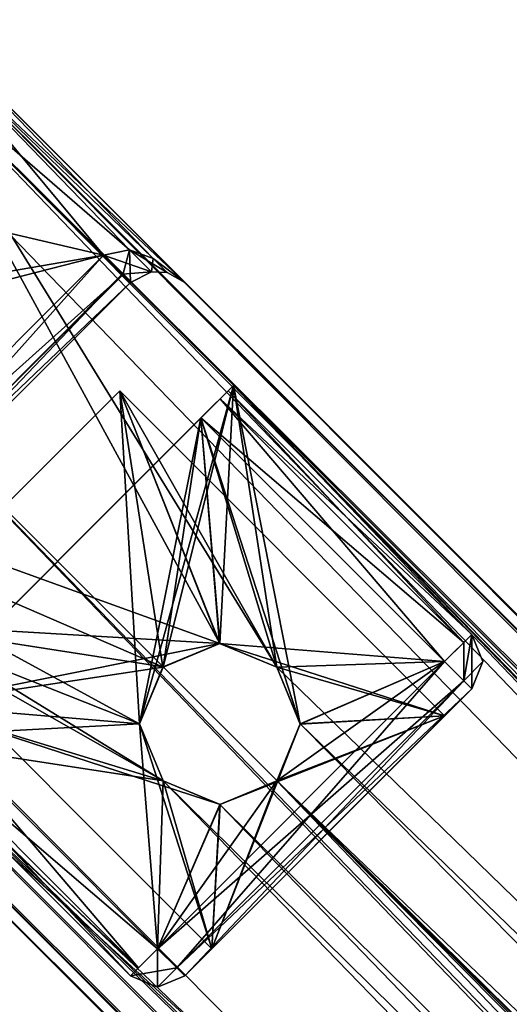
# Model space of a CAD drawing. Units: millimetres. Extents: x -1000 to 1007, y -48 to 231.
# Drawn here: x 20 to 33, y 204 to 229 of the extents above; entities that cross this region are included whole.
import ezdxf

# ---------------------------------------------------------------- set-up
doc = ezdxf.new("R2010")
doc.units = ezdxf.units.MM
doc.header["$LTSCALE"] = 26.699852
for name, color, linetype in [('301', 7, 'CONTINUOUS'), ('302', 7, 'CONTINUOUS'), ('303', 7, 'CONTINUOUS'), ('304', 7, 'CONTINUOUS'), ('305', 7, 'CONTINUOUS'), ('306', 7, 'CONTINUOUS'), ('307', 7, 'CONTINUOUS'), ('308', 7, 'CONTINUOUS'), ('309', 7, 'CONTINUOUS'), ('310', 7, 'CONTINUOUS'), ('311', 7, 'CONTINUOUS'), ('312', 7, 'CONTINUOUS'), ('315', 7, 'CONTINUOUS'), ('316', 7, 'CONTINUOUS'), ('317', 7, 'CONTINUOUS'), ('322', 7, 'CONTINUOUS'), ('325', 7, 'CONTINUOUS'), ('326', 7, 'CONTINUOUS'), ('327', 7, 'CONTINUOUS'), ('328', 7, 'CONTINUOUS'), ('329', 7, 'CONTINUOUS'), ('341', 7, 'CONTINUOUS'), ('342', 7, 'CONTINUOUS'), ('343', 7, 'CONTINUOUS'), ('344', 7, 'CONTINUOUS'), ('348', 7, 'CONTINUOUS'), ('349', 7, 'CONTINUOUS'), ('350', 7, 'CONTINUOUS'), ('351', 7, 'CONTINUOUS'), ('352', 7, 'CONTINUOUS'), ('353', 7, 'CONTINUOUS'), ('354', 7, 'CONTINUOUS'), ('355', 7, 'CONTINUOUS'), ('356', 7, 'CONTINUOUS'), ('357', 7, 'CONTINUOUS'), ('358', 7, 'CONTINUOUS'), ('359', 7, 'CONTINUOUS'), ('360', 7, 'CONTINUOUS'), ('361', 7, 'CONTINUOUS'), ('362', 7, 'CONTINUOUS'), ('363', 7, 'CONTINUOUS'), ('364', 7, 'CONTINUOUS'), ('365', 7, 'CONTINUOUS'), ('366', 7, 'CONTINUOUS'), ('367', 7, 'CONTINUOUS'), ('368', 7, 'CONTINUOUS'), ('369', 7, 'CONTINUOUS'), ('370', 7, 'CONTINUOUS'), ('371', 7, 'CONTINUOUS'), ('372', 7, 'CONTINUOUS'), ('373', 7, 'CONTINUOUS')]:
    doc.layers.add(name, color=color, linetype=linetype)

msp = doc.modelspace()

# ---------------------------------------------------------------- linework, layer by layer
at = {"layer": '301', "linetype": 'Continuous'}
for points in [[(238.067, 7.585, 1488), (238.067, 7.585, 1501), (25.935, 219.717, 1501), (238.067, 7.585, 1488)], [(25.935, 219.717, 1488), (238.067, 7.585, 1488), (25.935, 219.717, 1501), (25.935, 219.717, 1488)]]:
    msp.add_3dface(points, dxfattribs=at)
at = {"layer": '302', "linetype": 'Continuous'}
for points in [[(25.935, 219.717, 1501), (238.067, 7.585, 1501), (16.743, 210.524, 1501), (25.935, 219.717, 1501)], [(238.067, 7.585, 1501), (228.875, -1.608, 1501), (16.743, 210.524, 1501), (238.067, 7.585, 1501)]]:
    msp.add_3dface(points, dxfattribs=at)
at = {"layer": '303', "linetype": 'Continuous'}
for points in [[(228.875, -1.608, 1501), (228.875, -1.608, 1488), (16.743, 210.524, 1488), (228.875, -1.608, 1501)], [(16.743, 210.524, 1501), (228.875, -1.608, 1501), (16.743, 210.524, 1488), (16.743, 210.524, 1501)]]:
    msp.add_3dface(points, dxfattribs=at)
at = {"layer": '304', "linetype": 'Continuous'}
for points in [[(25.935, 219.717, 1488), (16.743, 210.524, 1488), (23.482, 210.876, 1488), (25.935, 219.717, 1488)], [(24.097, 212.362, 1488), (25.935, 219.717, 1488), (23.482, 210.876, 1488), (24.097, 212.362, 1488)], [(25.583, 212.977, 1488), (25.935, 219.717, 1488), (24.097, 212.362, 1488), (25.583, 212.977, 1488)], [(27.066, 212.363, 1488), (25.935, 219.717, 1488), (25.583, 212.977, 1488), (27.066, 212.363, 1488)], [(238.067, 7.585, 1488), (25.935, 219.717, 1488), (230.713, 8.716, 1488), (238.067, 7.585, 1488)], [(230.713, 8.716, 1488), (25.935, 219.717, 1488), (229.203, 9.33, 1488), (230.713, 8.716, 1488)], [(229.203, 9.33, 1488), (25.935, 219.717, 1488), (227.739, 8.708, 1488), (229.203, 9.33, 1488)], [(227.739, 8.708, 1488), (25.935, 219.717, 1488), (27.681, 210.879, 1488), (227.739, 8.708, 1488)], [(25.935, 219.717, 1488), (27.066, 212.363, 1488), (27.681, 210.879, 1488), (25.935, 219.717, 1488)], [(23.482, 210.876, 1488), (16.743, 210.524, 1488), (24.097, 209.393, 1488), (23.482, 210.876, 1488)], [(27.066, 209.393, 1488), (227.739, 8.708, 1488), (27.681, 210.879, 1488), (27.066, 209.393, 1488)], [(16.743, 210.524, 1488), (228.875, -1.608, 1488), (24.097, 209.393, 1488), (16.743, 210.524, 1488)], [(24.097, 209.393, 1488), (228.875, -1.608, 1488), (25.58, 208.778, 1488), (24.097, 209.393, 1488)], [(25.58, 208.778, 1488), (228.875, -1.608, 1488), (27.066, 209.393, 1488), (25.58, 208.778, 1488)], [(228.875, -1.608, 1488), (227.129, 7.243, 1488), (27.066, 209.393, 1488), (228.875, -1.608, 1488)], [(227.129, 7.243, 1488), (227.739, 8.708, 1488), (27.066, 209.393, 1488), (227.129, 7.243, 1488)]]:
    msp.add_3dface(points, dxfattribs=at)
at = {"layer": '305', "linetype": 'Continuous'}
for points in [[(7.904, 219.363, 1487), (237.214, -10.947, 1487.293), (7.404, 218.863, 1487.293), (7.904, 219.363, 1487)], [(237.714, -10.447, 1487), (237.214, -10.947, 1487.293), (7.904, 219.363, 1487), (237.714, -10.447, 1487)], [(7.404, 218.863, 1487.293), (237.006, -11.154, 1488), (7.197, 218.656, 1488), (7.404, 218.863, 1487.293)], [(237.214, -10.947, 1487.293), (237.006, -11.154, 1488), (7.404, 218.863, 1487.293), (237.214, -10.947, 1487.293)]]:
    msp.add_3dface(points, dxfattribs=at)
at = {"layer": '306', "linetype": 'Continuous'}
for points in [[(230.147, -4.295, 1490.8), (230.147, -4.295, 1498.2), (7.197, 218.656, 1501), (230.147, -4.295, 1490.8)], [(14.056, 211.797, 1498.2), (230.147, -4.295, 1490.8), (7.197, 218.656, 1501), (14.056, 211.797, 1498.2)], [(230.147, -4.295, 1498.2), (237.006, -11.154, 1498.2), (7.197, 218.656, 1501), (230.147, -4.295, 1498.2)], [(237.006, -11.154, 1498.2), (237.006, -11.154, 1501), (7.197, 218.656, 1501), (237.006, -11.154, 1498.2)], [(7.197, 218.656, 1488), (237.006, -11.154, 1488), (7.197, 218.656, 1490.8), (7.197, 218.656, 1488)], [(7.197, 218.656, 1490.8), (237.006, -11.154, 1488), (14.056, 211.797, 1490.8), (7.197, 218.656, 1490.8)], [(237.006, -11.154, 1488), (230.147, -4.295, 1490.8), (14.056, 211.797, 1498.2), (237.006, -11.154, 1488)], [(14.056, 211.797, 1490.8), (237.006, -11.154, 1488), (14.056, 211.797, 1498.2), (14.056, 211.797, 1490.8)]]:
    msp.add_3dface(points, dxfattribs=at)
at = {"layer": '307', "linetype": 'Continuous'}
for points in [[(237.714, -10.447, 1502), (7.904, 219.363, 1502), (7.404, 218.863, 1501.707), (237.714, -10.447, 1502)], [(7.197, 218.656, 1501), (237.214, -10.947, 1501.707), (7.404, 218.863, 1501.707), (7.197, 218.656, 1501)], [(237.214, -10.947, 1501.707), (237.714, -10.447, 1502), (7.404, 218.863, 1501.707), (237.214, -10.947, 1501.707)], [(237.006, -11.154, 1501), (237.214, -10.947, 1501.707), (7.197, 218.656, 1501), (237.006, -11.154, 1501)]]:
    msp.add_3dface(points, dxfattribs=at)
at = {"layer": '308', "linetype": 'Continuous'}
for points in [[(238.067, -1.608, 1502), (243.872, -0.057, 1502), (17.096, 228.555, 1502), (238.067, -1.608, 1502)], [(18.296, 225.511, 1502), (238.067, -1.608, 1502), (17.096, 228.555, 1502), (18.296, 225.511, 1502)], [(243.872, -0.057, 1502), (246.906, -1.254, 1502), (17.096, 228.555, 1502), (243.872, -0.057, 1502)], [(16.743, 219.717, 1502), (238.067, -1.608, 1502), (18.296, 225.511, 1502), (16.743, 219.717, 1502)], [(10.938, 218.166, 1502), (237.714, -10.447, 1502), (16.743, 219.717, 1502), (10.938, 218.166, 1502)], [(236.514, -7.402, 1502), (238.067, -1.608, 1502), (16.743, 219.717, 1502), (236.514, -7.402, 1502)], [(237.714, -10.447, 1502), (236.514, -7.402, 1502), (16.743, 219.717, 1502), (237.714, -10.447, 1502)], [(7.904, 219.363, 1502), (237.714, -10.447, 1502), (10.938, 218.166, 1502), (7.904, 219.363, 1502)]]:
    msp.add_3dface(points, dxfattribs=at)
at = {"layer": '309', "linetype": 'Continuous'}
for points in [[(17.096, 228.555, 1502), (247.406, -0.754, 1501.707), (17.596, 229.055, 1501.707), (17.096, 228.555, 1502)], [(17.596, 229.055, 1501.707), (247.613, -0.547, 1501), (17.803, 229.263, 1501), (17.596, 229.055, 1501.707)], [(247.406, -0.754, 1501.707), (247.613, -0.547, 1501), (17.596, 229.055, 1501.707), (247.406, -0.754, 1501.707)], [(246.906, -1.254, 1502), (247.406, -0.754, 1501.707), (17.096, 228.555, 1502), (246.906, -1.254, 1502)]]:
    msp.add_3dface(points, dxfattribs=at)
at = {"layer": '310', "linetype": 'Continuous'}
for points in [[(247.613, -0.547, 1490.8), (247.613, -0.547, 1488), (17.803, 229.263, 1488), (247.613, -0.547, 1490.8)], [(240.754, 6.312, 1490.8), (247.613, -0.547, 1490.8), (17.803, 229.263, 1488), (240.754, 6.312, 1490.8)], [(17.803, 229.263, 1501), (247.613, -0.547, 1501), (17.803, 229.263, 1498.2), (17.803, 229.263, 1501)], [(17.803, 229.263, 1498.2), (247.613, -0.547, 1501), (24.662, 222.404, 1498.2), (17.803, 229.263, 1498.2)], [(240.754, 6.312, 1498.2), (240.754, 6.312, 1490.8), (17.803, 229.263, 1488), (240.754, 6.312, 1498.2)], [(24.662, 222.404, 1490.8), (240.754, 6.312, 1498.2), (17.803, 229.263, 1488), (24.662, 222.404, 1490.8)], [(17.803, 229.263, 1490.8), (24.662, 222.404, 1490.8), (17.803, 229.263, 1488), (17.803, 229.263, 1490.8)], [(247.613, -0.547, 1501), (240.754, 6.312, 1498.2), (24.662, 222.404, 1490.8), (247.613, -0.547, 1501)], [(24.662, 222.404, 1498.2), (247.613, -0.547, 1501), (24.662, 222.404, 1490.8), (24.662, 222.404, 1498.2)]]:
    msp.add_3dface(points, dxfattribs=at)
at = {"layer": '311', "linetype": 'Continuous'}
for points in [[(17.596, 229.055, 1487.293), (246.906, -1.254, 1487), (17.096, 228.555, 1487), (17.596, 229.055, 1487.293)], [(17.803, 229.263, 1488), (247.406, -0.754, 1487.293), (17.596, 229.055, 1487.293), (17.803, 229.263, 1488)], [(247.406, -0.754, 1487.293), (246.906, -1.254, 1487), (17.596, 229.055, 1487.293), (247.406, -0.754, 1487.293)], [(247.613, -0.547, 1488), (247.406, -0.754, 1487.293), (17.803, 229.263, 1488), (247.613, -0.547, 1488)]]:
    msp.add_3dface(points, dxfattribs=at)
at = {"layer": '312', "linetype": 'Continuous'}
for points in [[(7.904, 219.363, 1487), (17.096, 228.555, 1487), (25.583, 212.977, 1487), (7.904, 219.363, 1487)], [(17.096, 228.555, 1487), (246.906, -1.254, 1487), (27.066, 212.363, 1487), (17.096, 228.555, 1487)], [(17.096, 228.555, 1487), (27.066, 212.363, 1487), (25.583, 212.977, 1487), (17.096, 228.555, 1487)], [(237.714, -10.447, 1487), (7.904, 219.363, 1487), (227.743, 5.746, 1487), (237.714, -10.447, 1487)], [(227.743, 5.746, 1487), (7.904, 219.363, 1487), (227.13, 7.256, 1487), (227.743, 5.746, 1487)], [(227.13, 7.256, 1487), (7.904, 219.363, 1487), (227.752, 8.72, 1487), (227.13, 7.256, 1487)], [(227.752, 8.72, 1487), (7.904, 219.363, 1487), (24.097, 209.393, 1487), (227.752, 8.72, 1487)], [(24.097, 209.393, 1487), (7.904, 219.363, 1487), (23.482, 210.876, 1487), (24.097, 209.393, 1487)], [(23.482, 210.876, 1487), (7.904, 219.363, 1487), (24.097, 212.362, 1487), (23.482, 210.876, 1487)], [(24.097, 212.362, 1487), (7.904, 219.363, 1487), (25.583, 212.977, 1487), (24.097, 212.362, 1487)], [(27.066, 212.363, 1487), (246.906, -1.254, 1487), (27.681, 210.879, 1487), (27.066, 212.363, 1487)], [(27.681, 210.879, 1487), (246.906, -1.254, 1487), (27.066, 209.393, 1487), (27.681, 210.879, 1487)], [(25.58, 208.778, 1487), (227.752, 8.72, 1487), (24.097, 209.393, 1487), (25.58, 208.778, 1487)], [(27.066, 209.393, 1487), (227.752, 8.72, 1487), (25.58, 208.778, 1487), (27.066, 209.393, 1487)], [(246.906, -1.254, 1487), (230.713, 8.716, 1487), (27.066, 209.393, 1487), (246.906, -1.254, 1487)], [(229.217, 9.33, 1487), (227.752, 8.72, 1487), (27.066, 209.393, 1487), (229.217, 9.33, 1487)], [(230.713, 8.716, 1487), (229.217, 9.33, 1487), (27.066, 209.393, 1487), (230.713, 8.716, 1487)]]:
    msp.add_3dface(points, dxfattribs=at)
at = {"layer": '315', "linetype": 'Continuous'}
for points in [[(25.583, 212.977, 1488), (24.097, 212.362, 1488), (25.583, 212.977, 1487), (25.583, 212.977, 1488)], [(24.097, 212.362, 1488), (24.097, 212.362, 1487), (25.583, 212.977, 1487), (24.097, 212.362, 1488)], [(27.066, 212.363, 1488), (25.583, 212.977, 1488), (27.066, 212.363, 1487), (27.066, 212.363, 1488)], [(27.066, 212.363, 1487), (25.583, 212.977, 1488), (25.583, 212.977, 1487), (27.066, 212.363, 1487)], [(24.097, 212.362, 1488), (23.482, 210.876, 1488), (24.097, 212.362, 1487), (24.097, 212.362, 1488)], [(23.482, 210.876, 1488), (23.482, 210.876, 1487), (24.097, 212.362, 1487), (23.482, 210.876, 1488)], [(23.482, 210.876, 1488), (24.097, 209.393, 1488), (23.482, 210.876, 1487), (23.482, 210.876, 1488)], [(24.097, 209.393, 1488), (24.097, 209.393, 1487), (23.482, 210.876, 1487), (24.097, 209.393, 1488)]]:
    msp.add_3dface(points, dxfattribs=at)
at = {"layer": '316', "linetype": 'Continuous'}
for points in [[(27.681, 210.879, 1488), (27.066, 212.363, 1488), (27.681, 210.879, 1487), (27.681, 210.879, 1488)], [(27.066, 212.363, 1488), (27.066, 212.363, 1487), (27.681, 210.879, 1487), (27.066, 212.363, 1488)], [(27.066, 209.393, 1488), (27.681, 210.879, 1488), (27.066, 209.393, 1487), (27.066, 209.393, 1488)], [(27.681, 210.879, 1488), (27.681, 210.879, 1487), (27.066, 209.393, 1487), (27.681, 210.879, 1488)], [(24.097, 209.393, 1488), (25.58, 208.778, 1488), (24.097, 209.393, 1487), (24.097, 209.393, 1488)], [(25.58, 208.778, 1488), (25.58, 208.778, 1487), (24.097, 209.393, 1487), (25.58, 208.778, 1488)], [(25.58, 208.778, 1488), (27.066, 209.393, 1488), (25.58, 208.778, 1487), (25.58, 208.778, 1488)], [(27.066, 209.393, 1488), (27.066, 209.393, 1487), (25.58, 208.778, 1487), (27.066, 209.393, 1488)]]:
    msp.add_3dface(points, dxfattribs=at)
at = {"layer": '317', "linetype": 'Continuous'}
for points in [[(16.743, 210.524, 1488), (25.935, 219.717, 1488), (25.087, 218.868, 1488.2), (16.743, 210.524, 1488)], [(25.935, 219.717, 1501), (16.743, 210.524, 1501), (17.591, 211.373, 1500.8), (25.935, 219.717, 1501)], [(25.087, 218.868, 1500.8), (25.935, 219.717, 1501), (17.591, 211.373, 1500.8), (25.087, 218.868, 1500.8)], [(25.087, 218.868, 1488.2), (25.935, 219.717, 1488), (25.587, 219.368, 1488.493), (25.087, 218.868, 1488.2)], [(25.586, 219.368, 1500.507), (25.935, 219.717, 1501), (25.087, 218.868, 1500.8), (25.586, 219.368, 1500.507)], [(25.794, 219.575, 1499.8), (25.935, 219.717, 1501), (25.586, 219.368, 1500.507), (25.794, 219.575, 1499.8)], [(25.587, 219.368, 1488.493), (25.935, 219.717, 1488), (25.794, 219.575, 1489.2), (25.587, 219.368, 1488.493)], [(25.935, 219.717, 1488), (25.935, 219.717, 1501), (25.794, 219.575, 1489.2), (25.935, 219.717, 1488)], [(25.794, 219.575, 1489.2), (25.935, 219.717, 1501), (25.794, 219.575, 1499.8), (25.794, 219.575, 1489.2)], [(17.591, 211.373, 1488.2), (16.743, 210.524, 1488), (25.087, 218.868, 1488.2), (17.591, 211.373, 1488.2)]]:
    msp.add_3dface(points, dxfattribs=at)
at = {"layer": '322', "linetype": 'Continuous'}
for points in [[(17.096, 228.555, 1497.2), (22.541, 223.111, 1497.2), (15.494, 224.761, 1497.2), (17.096, 228.555, 1497.2)], [(22.541, 223.111, 1497.2), (14.692, 221.767, 1497.2), (15.494, 224.761, 1497.2), (22.541, 223.111, 1497.2)], [(14.692, 221.767, 1497.2), (22.541, 223.111, 1497.2), (7.904, 219.363, 1497.2), (14.692, 221.767, 1497.2)], [(22.541, 223.111, 1497.2), (13.349, 213.918, 1497.2), (7.904, 219.363, 1497.2), (22.541, 223.111, 1497.2)]]:
    msp.add_3dface(points, dxfattribs=at)
at = {"layer": '325', "linetype": 'Continuous'}
for points in [[(13.349, 213.918, 1497.2), (22.541, 223.111, 1497.2), (23.048, 222.603, 1496.896), (13.349, 213.918, 1497.2)], [(13.349, 213.918, 1497.2), (23.048, 222.603, 1496.896), (13.841, 213.426, 1496.918), (13.349, 213.918, 1497.2)], [(23.048, 222.603, 1496.896), (23.248, 222.404, 1496.2), (13.841, 213.426, 1496.918), (23.048, 222.603, 1496.896)], [(13.841, 213.426, 1496.918), (23.248, 222.404, 1496.2), (14.056, 213.211, 1496.2), (13.841, 213.426, 1496.918)]]:
    msp.add_3dface(points, dxfattribs=at)
at = {"layer": '326', "linetype": 'Continuous'}
for points in [[(14.056, 213.211, 1496.2), (23.248, 222.404, 1496.2), (14.056, 213.211, 1492.8), (14.056, 213.211, 1496.2)], [(14.056, 213.211, 1492.8), (23.248, 222.404, 1496.2), (23.248, 222.404, 1492.8), (14.056, 213.211, 1492.8)]]:
    msp.add_3dface(points, dxfattribs=at)
at = {"layer": '327', "linetype": 'Continuous'}
for points in [[(23.248, 222.404, 1492.8), (23.248, 222.404, 1496.2), (23.795, 222.684, 1496.577), (23.248, 222.404, 1492.8)], [(23.795, 222.684, 1492.423), (23.248, 222.404, 1492.8), (23.795, 222.684, 1496.577), (23.795, 222.684, 1492.423)], [(24.201, 222.666, 1491.823), (23.795, 222.684, 1492.423), (24.201, 222.666, 1497.177), (24.201, 222.666, 1491.823)], [(24.201, 222.666, 1497.177), (23.795, 222.684, 1492.423), (23.795, 222.684, 1496.577), (24.201, 222.666, 1497.177)], [(24.662, 222.404, 1498.2), (24.662, 222.404, 1490.8), (24.201, 222.666, 1491.823), (24.662, 222.404, 1498.2)], [(24.662, 222.404, 1498.2), (24.201, 222.666, 1491.823), (24.201, 222.666, 1497.177), (24.662, 222.404, 1498.2)]]:
    msp.add_3dface(points, dxfattribs=at)
at = {"layer": '328', "linetype": 'Continuous'}
for points in [[(23.048, 222.603, 1496.896), (22.541, 223.111, 1497.2), (23.219, 223.258, 1497.388), (23.048, 222.603, 1496.896)], [(23.248, 222.404, 1496.2), (23.048, 222.603, 1496.896), (23.219, 223.258, 1497.388), (23.248, 222.404, 1496.2)], [(23.795, 222.684, 1496.577), (23.248, 222.404, 1496.2), (23.219, 223.258, 1497.388), (23.795, 222.684, 1496.577)], [(23.838, 223.028, 1497.688), (23.795, 222.684, 1496.577), (23.219, 223.258, 1497.388), (23.838, 223.028, 1497.688)], [(24.201, 222.666, 1497.177), (23.795, 222.684, 1496.577), (23.838, 223.028, 1497.688), (24.201, 222.666, 1497.177)], [(24.662, 222.404, 1498.2), (24.201, 222.666, 1497.177), (23.838, 223.028, 1497.688), (24.662, 222.404, 1498.2)]]:
    msp.add_3dface(points, dxfattribs=at)
at = {"layer": '329', "linetype": 'Continuous'}
for points in [[(22.541, 223.111, 1497.2), (17.096, 228.555, 1497.2), (17.596, 229.055, 1497.493), (22.541, 223.111, 1497.2)], [(17.803, 229.263, 1498.2), (23.838, 223.028, 1497.688), (17.596, 229.055, 1497.493), (17.803, 229.263, 1498.2)], [(23.219, 223.258, 1497.388), (22.541, 223.111, 1497.2), (17.596, 229.055, 1497.493), (23.219, 223.258, 1497.388)], [(23.838, 223.028, 1497.688), (23.219, 223.258, 1497.388), (17.596, 229.055, 1497.493), (23.838, 223.028, 1497.688)], [(17.803, 229.263, 1498.2), (24.662, 222.404, 1498.2), (23.838, 223.028, 1497.688), (17.803, 229.263, 1498.2)]]:
    msp.add_3dface(points, dxfattribs=at)
at = {"layer": '341', "linetype": 'Continuous'}
for points in [[(17.596, 229.055, 1491.507), (17.096, 228.555, 1491.8), (23.221, 223.257, 1491.611), (17.596, 229.055, 1491.507)], [(24.662, 222.404, 1490.8), (17.803, 229.263, 1490.8), (17.596, 229.055, 1491.507), (24.662, 222.404, 1490.8)], [(24.662, 222.404, 1490.8), (17.596, 229.055, 1491.507), (23.84, 223.027, 1491.311), (24.662, 222.404, 1490.8)], [(23.84, 223.027, 1491.311), (17.596, 229.055, 1491.507), (23.221, 223.257, 1491.611), (23.84, 223.027, 1491.311)], [(17.096, 228.555, 1491.8), (22.541, 223.111, 1491.8), (23.221, 223.257, 1491.611), (17.096, 228.555, 1491.8)]]:
    msp.add_3dface(points, dxfattribs=at)
at = {"layer": '342', "linetype": 'Continuous'}
for points in [[(22.541, 223.111, 1491.8), (23.795, 222.684, 1492.423), (23.221, 223.257, 1491.611), (22.541, 223.111, 1491.8)], [(23.795, 222.684, 1492.423), (24.201, 222.666, 1491.823), (23.221, 223.257, 1491.611), (23.795, 222.684, 1492.423)], [(24.201, 222.666, 1491.823), (23.84, 223.027, 1491.311), (23.221, 223.257, 1491.611), (24.201, 222.666, 1491.823)], [(23.795, 222.684, 1492.423), (22.541, 223.111, 1491.8), (23.033, 222.618, 1492.082), (23.795, 222.684, 1492.423)], [(24.201, 222.666, 1491.823), (24.662, 222.404, 1490.8), (23.84, 223.027, 1491.311), (24.201, 222.666, 1491.823)], [(23.248, 222.404, 1492.8), (23.795, 222.684, 1492.423), (23.033, 222.618, 1492.082), (23.248, 222.404, 1492.8)]]:
    msp.add_3dface(points, dxfattribs=at)
at = {"layer": '343', "linetype": 'Continuous'}
for points in [[(13.349, 213.918, 1491.8), (13.856, 213.411, 1492.104), (22.541, 223.111, 1491.8), (13.349, 213.918, 1491.8)], [(22.541, 223.111, 1491.8), (13.856, 213.411, 1492.104), (23.033, 222.618, 1492.082), (22.541, 223.111, 1491.8)], [(13.856, 213.411, 1492.104), (14.056, 213.211, 1492.8), (23.033, 222.618, 1492.082), (13.856, 213.411, 1492.104)], [(14.056, 213.211, 1492.8), (23.248, 222.404, 1492.8), (23.033, 222.618, 1492.082), (14.056, 213.211, 1492.8)]]:
    msp.add_3dface(points, dxfattribs=at)
at = {"layer": '344', "linetype": 'Continuous'}
msp.add_3dface([(17.096, 228.555, 1491.8), (13.349, 213.918, 1491.8), (22.541, 223.111, 1491.8), (17.096, 228.555, 1491.8)], dxfattribs=at)
at = {"layer": '348', "linetype": 'Continuous'}
for points in [[(16.884, 210.666, 1499.8), (16.884, 210.666, 1489.2), (23.248, 204.302, 1499.8), (16.884, 210.666, 1499.8)], [(23.248, 204.302, 1499.8), (16.884, 210.666, 1489.2), (23.248, 204.302, 1489.2), (23.248, 204.302, 1499.8)]]:
    msp.add_3dface(points, dxfattribs=at)
at = {"layer": '349', "linetype": 'Continuous'}
for points in [[(23.248, 204.302, 1499.8), (23.248, 204.302, 1489.2), (23.955, 204.009, 1489.2), (23.248, 204.302, 1499.8)], [(23.248, 204.302, 1499.8), (23.955, 204.009, 1489.2), (23.955, 204.009, 1499.8), (23.248, 204.302, 1499.8)], [(23.955, 204.009, 1489.2), (24.662, 204.302, 1489.2), (23.955, 204.009, 1499.8), (23.955, 204.009, 1489.2)], [(23.955, 204.009, 1499.8), (24.662, 204.302, 1489.2), (24.662, 204.302, 1499.8), (23.955, 204.009, 1499.8)]]:
    msp.add_3dface(points, dxfattribs=at)
at = {"layer": '350', "linetype": 'Continuous'}
for points in [[(24.662, 204.302, 1489.2), (32.158, 211.797, 1489.2), (31.45, 211.09, 1490.2), (24.662, 204.302, 1489.2)], [(32.158, 211.797, 1499.8), (24.662, 204.302, 1499.8), (25.369, 205.009, 1498.8), (32.158, 211.797, 1499.8)], [(31.45, 211.09, 1498.8), (32.158, 211.797, 1499.8), (25.369, 205.009, 1498.8), (31.45, 211.09, 1498.8)], [(32.158, 211.797, 1489.2), (32.158, 211.797, 1499.8), (31.45, 211.09, 1490.2), (32.158, 211.797, 1489.2)], [(32.158, 211.797, 1499.8), (31.45, 211.09, 1498.8), (31.45, 211.09, 1490.2), (32.158, 211.797, 1499.8)], [(25.369, 205.009, 1490.2), (24.662, 204.302, 1489.2), (31.45, 211.09, 1490.2), (25.369, 205.009, 1490.2)], [(24.662, 204.302, 1499.8), (24.662, 204.302, 1489.2), (25.369, 205.009, 1498.8), (24.662, 204.302, 1499.8)], [(25.369, 205.009, 1498.8), (24.662, 204.302, 1489.2), (25.369, 205.009, 1490.2), (25.369, 205.009, 1498.8)]]:
    msp.add_3dface(points, dxfattribs=at)
at = {"layer": '351', "linetype": 'Continuous'}
for points in [[(16.884, 213.494, 1498.8), (22.965, 219.575, 1498.8), (25.583, 212.978, 1498.8), (16.884, 213.494, 1498.8)], [(22.965, 219.575, 1498.8), (31.45, 211.09, 1498.8), (25.583, 212.978, 1498.8), (22.965, 219.575, 1498.8)], [(25.369, 205.009, 1498.8), (16.884, 213.494, 1498.8), (24.097, 209.393, 1498.8), (25.369, 205.009, 1498.8)], [(24.097, 209.393, 1498.8), (16.884, 213.494, 1498.8), (23.481, 210.884, 1498.8), (24.097, 209.393, 1498.8)], [(23.481, 210.884, 1498.8), (16.884, 213.494, 1498.8), (24.098, 212.364, 1498.8), (23.481, 210.884, 1498.8)], [(24.098, 212.364, 1498.8), (16.884, 213.494, 1498.8), (25.583, 212.978, 1498.8), (24.098, 212.364, 1498.8)], [(31.45, 211.09, 1498.8), (27.066, 212.363, 1498.8), (25.583, 212.978, 1498.8), (31.45, 211.09, 1498.8)], [(27.066, 212.363, 1498.8), (31.45, 211.09, 1498.8), (27.681, 210.871, 1498.8), (27.066, 212.363, 1498.8)], [(31.45, 211.09, 1498.8), (25.369, 205.009, 1498.8), (25.58, 208.778, 1498.8), (31.45, 211.09, 1498.8)], [(27.065, 209.391, 1498.8), (31.45, 211.09, 1498.8), (25.58, 208.778, 1498.8), (27.065, 209.391, 1498.8)], [(27.681, 210.871, 1498.8), (31.45, 211.09, 1498.8), (27.065, 209.391, 1498.8), (27.681, 210.871, 1498.8)], [(25.58, 208.778, 1498.8), (25.369, 205.009, 1498.8), (24.097, 209.393, 1498.8), (25.58, 208.778, 1498.8)]]:
    msp.add_3dface(points, dxfattribs=at)
at = {"layer": '352', "linetype": 'Continuous'}
for points in [[(25.369, 205.009, 1498.8), (25.369, 205.009, 1490.2), (16.884, 213.494, 1490.2), (25.369, 205.009, 1498.8)], [(16.884, 213.494, 1498.8), (25.369, 205.009, 1498.8), (16.884, 213.494, 1490.2), (16.884, 213.494, 1498.8)]]:
    msp.add_3dface(points, dxfattribs=at)
at = {"layer": '353', "linetype": 'Continuous'}
for points in [[(22.965, 219.575, 1490.2), (16.884, 213.494, 1490.2), (23.481, 210.876, 1490.2), (22.965, 219.575, 1490.2)], [(31.45, 211.09, 1490.2), (22.965, 219.575, 1490.2), (27.066, 212.363, 1490.2), (31.45, 211.09, 1490.2)], [(27.066, 212.363, 1490.2), (22.965, 219.575, 1490.2), (25.575, 212.978, 1490.2), (27.066, 212.363, 1490.2)], [(25.575, 212.978, 1490.2), (22.965, 219.575, 1490.2), (24.095, 212.361, 1490.2), (25.575, 212.978, 1490.2)], [(24.095, 212.361, 1490.2), (22.965, 219.575, 1490.2), (23.481, 210.876, 1490.2), (24.095, 212.361, 1490.2)], [(16.884, 213.494, 1490.2), (25.369, 205.009, 1490.2), (23.481, 210.876, 1490.2), (16.884, 213.494, 1490.2)], [(27.681, 210.879, 1490.2), (31.45, 211.09, 1490.2), (27.066, 212.363, 1490.2), (27.681, 210.879, 1490.2)], [(25.369, 205.009, 1490.2), (31.45, 211.09, 1490.2), (27.681, 210.879, 1490.2), (25.369, 205.009, 1490.2)], [(25.369, 205.009, 1490.2), (24.097, 209.393, 1490.2), (23.481, 210.876, 1490.2), (25.369, 205.009, 1490.2)], [(27.068, 209.395, 1490.2), (25.369, 205.009, 1490.2), (27.681, 210.879, 1490.2), (27.068, 209.395, 1490.2)], [(24.097, 209.393, 1490.2), (25.369, 205.009, 1490.2), (25.588, 208.778, 1490.2), (24.097, 209.393, 1490.2)], [(25.588, 208.778, 1490.2), (25.369, 205.009, 1490.2), (27.068, 209.395, 1490.2), (25.588, 208.778, 1490.2)]]:
    msp.add_3dface(points, dxfattribs=at)
at = {"layer": '354', "linetype": 'Continuous'}
for points in [[(31.45, 211.09, 1490.2), (31.45, 211.09, 1498.8), (22.965, 219.575, 1498.8), (31.45, 211.09, 1490.2)], [(31.45, 211.09, 1490.2), (22.965, 219.575, 1498.8), (22.965, 219.575, 1490.2), (31.45, 211.09, 1490.2)]]:
    msp.add_3dface(points, dxfattribs=at)
at = {"layer": '355', "linetype": 'Continuous'}
for points in [[(22.965, 219.575, 1498.8), (16.884, 213.494, 1498.8), (16.884, 213.494, 1490.2), (22.965, 219.575, 1498.8)], [(22.965, 219.575, 1498.8), (16.884, 213.494, 1490.2), (22.965, 219.575, 1490.2), (22.965, 219.575, 1498.8)]]:
    msp.add_3dface(points, dxfattribs=at)
at = {"layer": '356', "linetype": 'Continuous'}
for points in [[(24.095, 212.361, 1500.8), (24.098, 212.364, 1498.8), (25.575, 212.978, 1500.8), (24.095, 212.361, 1500.8)], [(24.098, 212.364, 1498.8), (25.583, 212.978, 1498.8), (25.575, 212.978, 1500.8), (24.098, 212.364, 1498.8)], [(25.583, 212.978, 1498.8), (27.066, 212.363, 1498.8), (25.575, 212.978, 1500.8), (25.583, 212.978, 1498.8)], [(25.575, 212.978, 1500.8), (27.066, 212.363, 1498.8), (27.066, 212.363, 1500.8), (25.575, 212.978, 1500.8)], [(23.481, 210.884, 1498.8), (24.098, 212.364, 1498.8), (24.095, 212.361, 1500.8), (23.481, 210.884, 1498.8)], [(23.481, 210.876, 1500.8), (23.481, 210.884, 1498.8), (24.095, 212.361, 1500.8), (23.481, 210.876, 1500.8)], [(24.097, 209.393, 1498.8), (23.481, 210.884, 1498.8), (24.097, 209.393, 1500.8), (24.097, 209.393, 1498.8)], [(24.097, 209.393, 1500.8), (23.481, 210.884, 1498.8), (23.481, 210.876, 1500.8), (24.097, 209.393, 1500.8)]]:
    msp.add_3dface(points, dxfattribs=at)
at = {"layer": '357', "linetype": 'Continuous'}
for points in [[(25.575, 212.978, 1490.2), (24.095, 212.361, 1490.2), (24.098, 212.364, 1488.2), (25.575, 212.978, 1490.2)], [(25.583, 212.978, 1488.2), (25.575, 212.978, 1490.2), (24.098, 212.364, 1488.2), (25.583, 212.978, 1488.2)], [(27.066, 212.363, 1490.2), (25.575, 212.978, 1490.2), (27.066, 212.363, 1488.2), (27.066, 212.363, 1490.2)], [(27.066, 212.363, 1488.2), (25.575, 212.978, 1490.2), (25.583, 212.978, 1488.2), (27.066, 212.363, 1488.2)], [(24.098, 212.364, 1488.2), (24.095, 212.361, 1490.2), (23.481, 210.884, 1488.2), (24.098, 212.364, 1488.2)], [(24.095, 212.361, 1490.2), (23.481, 210.876, 1490.2), (23.481, 210.884, 1488.2), (24.095, 212.361, 1490.2)], [(23.481, 210.876, 1490.2), (24.097, 209.393, 1490.2), (23.481, 210.884, 1488.2), (23.481, 210.876, 1490.2)], [(23.481, 210.884, 1488.2), (24.097, 209.393, 1490.2), (24.097, 209.393, 1488.2), (23.481, 210.884, 1488.2)]]:
    msp.add_3dface(points, dxfattribs=at)
at = {"layer": '358', "linetype": 'Continuous'}
for points in [[(25.087, 218.868, 1500.8), (17.591, 211.373, 1500.8), (25.575, 212.978, 1500.8), (25.087, 218.868, 1500.8)], [(25.087, 218.868, 1500.8), (25.575, 212.978, 1500.8), (31.45, 212.504, 1500.8), (25.087, 218.868, 1500.8)], [(17.591, 211.373, 1500.8), (24.095, 212.361, 1500.8), (25.575, 212.978, 1500.8), (17.591, 211.373, 1500.8)], [(25.575, 212.978, 1500.8), (27.066, 212.363, 1500.8), (31.45, 212.504, 1500.8), (25.575, 212.978, 1500.8)], [(17.591, 211.373, 1500.8), (23.481, 210.876, 1500.8), (24.095, 212.361, 1500.8), (17.591, 211.373, 1500.8)], [(23.955, 205.009, 1500.8), (31.45, 212.504, 1500.8), (27.068, 209.395, 1500.8), (23.955, 205.009, 1500.8)], [(31.45, 212.504, 1500.8), (27.066, 212.363, 1500.8), (27.681, 210.879, 1500.8), (31.45, 212.504, 1500.8)], [(27.068, 209.395, 1500.8), (31.45, 212.504, 1500.8), (27.681, 210.879, 1500.8), (27.068, 209.395, 1500.8)], [(17.591, 211.373, 1500.8), (24.097, 209.393, 1500.8), (23.481, 210.876, 1500.8), (17.591, 211.373, 1500.8)], [(24.097, 209.393, 1500.8), (17.591, 211.373, 1500.8), (25.588, 208.778, 1500.8), (24.097, 209.393, 1500.8)], [(17.591, 211.373, 1500.8), (23.955, 205.009, 1500.8), (25.588, 208.778, 1500.8), (17.591, 211.373, 1500.8)], [(25.588, 208.778, 1500.8), (23.955, 205.009, 1500.8), (27.068, 209.395, 1500.8), (25.588, 208.778, 1500.8)]]:
    msp.add_3dface(points, dxfattribs=at)
at = {"layer": '359', "linetype": 'Continuous'}
for points in [[(31.45, 212.504, 1500.8), (23.955, 205.009, 1500.8), (24.455, 204.509, 1500.507), (31.45, 212.504, 1500.8)], [(31.45, 212.504, 1500.8), (24.455, 204.509, 1500.507), (31.95, 212.004, 1500.507), (31.45, 212.504, 1500.8)], [(24.455, 204.509, 1500.507), (24.662, 204.302, 1499.8), (31.95, 212.004, 1500.507), (24.455, 204.509, 1500.507)], [(24.662, 204.302, 1499.8), (32.158, 211.797, 1499.8), (31.95, 212.004, 1500.507), (24.662, 204.302, 1499.8)]]:
    msp.add_3dface(points, dxfattribs=at)
at = {"layer": '360', "linetype": 'Continuous'}
for points in [[(31.95, 212.004, 1500.507), (32.158, 211.797, 1499.8), (32.158, 213.211, 1499.8), (31.95, 212.004, 1500.507)], [(31.95, 212.004, 1500.507), (32.158, 213.211, 1499.8), (31.95, 213.004, 1500.507), (31.95, 212.004, 1500.507)], [(32.158, 213.211, 1499.8), (32.158, 211.797, 1499.8), (32.45, 212.504, 1499.8), (32.158, 213.211, 1499.8)], [(31.45, 212.504, 1500.8), (31.95, 212.004, 1500.507), (31.95, 213.004, 1500.507), (31.45, 212.504, 1500.8)]]:
    msp.add_3dface(points, dxfattribs=at)
at = {"layer": '361', "linetype": 'Continuous'}
for points in [[(25.794, 219.575, 1499.8), (25.586, 219.368, 1500.507), (32.158, 213.211, 1499.8), (25.794, 219.575, 1499.8)], [(25.586, 219.368, 1500.507), (25.087, 218.868, 1500.8), (31.95, 213.004, 1500.507), (25.586, 219.368, 1500.507)], [(32.158, 213.211, 1499.8), (25.586, 219.368, 1500.507), (31.95, 213.004, 1500.507), (32.158, 213.211, 1499.8)], [(25.087, 218.868, 1500.8), (31.45, 212.504, 1500.8), (31.95, 213.004, 1500.507), (25.087, 218.868, 1500.8)]]:
    msp.add_3dface(points, dxfattribs=at)
at = {"layer": '362', "linetype": 'Continuous'}
for points in [[(25.794, 219.575, 1489.2), (25.794, 219.575, 1499.8), (32.158, 213.211, 1489.2), (25.794, 219.575, 1489.2)], [(25.794, 219.575, 1499.8), (32.158, 213.211, 1499.8), (32.158, 213.211, 1489.2), (25.794, 219.575, 1499.8)]]:
    msp.add_3dface(points, dxfattribs=at)
at = {"layer": '363', "linetype": 'Continuous'}
for points in [[(32.158, 213.211, 1499.8), (32.45, 212.504, 1499.8), (32.158, 213.211, 1489.2), (32.158, 213.211, 1499.8)], [(32.158, 213.211, 1489.2), (32.45, 212.504, 1499.8), (32.45, 212.504, 1489.2), (32.158, 213.211, 1489.2)], [(32.158, 211.797, 1499.8), (32.158, 211.797, 1489.2), (32.45, 212.504, 1489.2), (32.158, 211.797, 1499.8)], [(32.45, 212.504, 1499.8), (32.158, 211.797, 1499.8), (32.45, 212.504, 1489.2), (32.45, 212.504, 1499.8)]]:
    msp.add_3dface(points, dxfattribs=at)
at = {"layer": '364', "linetype": 'Continuous'}
for points in [[(31.95, 213.004, 1488.493), (32.158, 213.211, 1489.2), (31.45, 212.504, 1488.2), (31.95, 213.004, 1488.493)], [(31.45, 212.504, 1488.2), (32.158, 213.211, 1489.2), (31.95, 212.004, 1488.493), (31.45, 212.504, 1488.2)], [(32.158, 213.211, 1489.2), (32.45, 212.504, 1489.2), (31.95, 212.004, 1488.493), (32.158, 213.211, 1489.2)], [(32.45, 212.504, 1489.2), (32.158, 211.797, 1489.2), (31.95, 212.004, 1488.493), (32.45, 212.504, 1489.2)]]:
    msp.add_3dface(points, dxfattribs=at)
at = {"layer": '365', "linetype": 'Continuous'}
for points in [[(25.587, 219.368, 1488.493), (25.794, 219.575, 1489.2), (31.95, 213.004, 1488.493), (25.587, 219.368, 1488.493)], [(25.794, 219.575, 1489.2), (32.158, 213.211, 1489.2), (31.95, 213.004, 1488.493), (25.794, 219.575, 1489.2)], [(25.087, 218.868, 1488.2), (25.587, 219.368, 1488.493), (31.45, 212.504, 1488.2), (25.087, 218.868, 1488.2)], [(25.587, 219.368, 1488.493), (31.95, 213.004, 1488.493), (31.45, 212.504, 1488.2), (25.587, 219.368, 1488.493)]]:
    msp.add_3dface(points, dxfattribs=at)
at = {"layer": '366', "linetype": 'Continuous'}
for points in [[(17.591, 211.373, 1488.2), (25.087, 218.868, 1488.2), (23.481, 210.884, 1488.2), (17.591, 211.373, 1488.2)], [(25.087, 218.868, 1488.2), (24.098, 212.364, 1488.2), (23.481, 210.884, 1488.2), (25.087, 218.868, 1488.2)], [(25.087, 218.868, 1488.2), (25.583, 212.978, 1488.2), (24.098, 212.364, 1488.2), (25.087, 218.868, 1488.2)], [(25.087, 218.868, 1488.2), (27.066, 212.363, 1488.2), (25.583, 212.978, 1488.2), (25.087, 218.868, 1488.2)], [(27.066, 212.363, 1488.2), (25.087, 218.868, 1488.2), (27.681, 210.871, 1488.2), (27.066, 212.363, 1488.2)], [(25.087, 218.868, 1488.2), (31.45, 212.504, 1488.2), (27.681, 210.871, 1488.2), (25.087, 218.868, 1488.2)], [(31.45, 212.504, 1488.2), (23.955, 205.009, 1488.2), (27.065, 209.391, 1488.2), (31.45, 212.504, 1488.2)], [(27.681, 210.871, 1488.2), (31.45, 212.504, 1488.2), (27.065, 209.391, 1488.2), (27.681, 210.871, 1488.2)], [(17.591, 211.373, 1488.2), (23.481, 210.884, 1488.2), (23.955, 205.009, 1488.2), (17.591, 211.373, 1488.2)], [(23.481, 210.884, 1488.2), (24.097, 209.393, 1488.2), (23.955, 205.009, 1488.2), (23.481, 210.884, 1488.2)], [(23.955, 205.009, 1488.2), (24.097, 209.393, 1488.2), (25.58, 208.778, 1488.2), (23.955, 205.009, 1488.2)], [(27.065, 209.391, 1488.2), (23.955, 205.009, 1488.2), (25.58, 208.778, 1488.2), (27.065, 209.391, 1488.2)]]:
    msp.add_3dface(points, dxfattribs=at)
at = {"layer": '367', "linetype": 'Continuous'}
for points in [[(31.45, 212.504, 1488.2), (31.95, 212.004, 1488.493), (23.955, 205.009, 1488.2), (31.45, 212.504, 1488.2)], [(23.955, 205.009, 1488.2), (31.95, 212.004, 1488.493), (24.455, 204.509, 1488.493), (23.955, 205.009, 1488.2)], [(31.95, 212.004, 1488.493), (32.158, 211.797, 1489.2), (24.455, 204.509, 1488.493), (31.95, 212.004, 1488.493)], [(32.158, 211.797, 1489.2), (24.662, 204.302, 1489.2), (24.455, 204.509, 1488.493), (32.158, 211.797, 1489.2)]]:
    msp.add_3dface(points, dxfattribs=at)
at = {"layer": '368', "linetype": 'Continuous'}
for points in [[(23.955, 204.009, 1489.2), (23.248, 204.302, 1489.2), (23.955, 205.009, 1488.2), (23.955, 204.009, 1489.2)], [(23.955, 205.009, 1488.2), (23.248, 204.302, 1489.2), (23.455, 204.509, 1488.493), (23.955, 205.009, 1488.2)], [(23.955, 204.009, 1489.2), (23.955, 205.009, 1488.2), (24.455, 204.509, 1488.493), (23.955, 204.009, 1489.2)], [(24.662, 204.302, 1489.2), (23.955, 204.009, 1489.2), (24.455, 204.509, 1488.493), (24.662, 204.302, 1489.2)]]:
    msp.add_3dface(points, dxfattribs=at)
at = {"layer": '369', "linetype": 'Continuous'}
for points in [[(17.091, 210.873, 1488.493), (17.591, 211.373, 1488.2), (23.455, 204.509, 1488.493), (17.091, 210.873, 1488.493)], [(17.591, 211.373, 1488.2), (23.955, 205.009, 1488.2), (23.455, 204.509, 1488.493), (17.591, 211.373, 1488.2)], [(16.884, 210.666, 1489.2), (17.091, 210.873, 1488.493), (23.248, 204.302, 1489.2), (16.884, 210.666, 1489.2)], [(23.248, 204.302, 1489.2), (17.091, 210.873, 1488.493), (23.455, 204.509, 1488.493), (23.248, 204.302, 1489.2)]]:
    msp.add_3dface(points, dxfattribs=at)
at = {"layer": '370', "linetype": 'Continuous'}
for points in [[(27.066, 212.363, 1498.8), (27.681, 210.871, 1498.8), (27.066, 212.363, 1500.8), (27.066, 212.363, 1498.8)], [(27.066, 212.363, 1500.8), (27.681, 210.871, 1498.8), (27.681, 210.879, 1500.8), (27.066, 212.363, 1500.8)], [(27.681, 210.871, 1498.8), (27.065, 209.391, 1498.8), (27.068, 209.395, 1500.8), (27.681, 210.871, 1498.8)], [(27.681, 210.871, 1498.8), (27.068, 209.395, 1500.8), (27.681, 210.879, 1500.8), (27.681, 210.871, 1498.8)], [(25.58, 208.778, 1498.8), (24.097, 209.393, 1498.8), (25.588, 208.778, 1500.8), (25.58, 208.778, 1498.8)], [(24.097, 209.393, 1498.8), (24.097, 209.393, 1500.8), (25.588, 208.778, 1500.8), (24.097, 209.393, 1498.8)], [(27.065, 209.391, 1498.8), (25.58, 208.778, 1498.8), (25.588, 208.778, 1500.8), (27.065, 209.391, 1498.8)], [(27.065, 209.391, 1498.8), (25.588, 208.778, 1500.8), (27.068, 209.395, 1500.8), (27.065, 209.391, 1498.8)]]:
    msp.add_3dface(points, dxfattribs=at)
at = {"layer": '371', "linetype": 'Continuous'}
for points in [[(27.681, 210.879, 1490.2), (27.066, 212.363, 1490.2), (27.681, 210.871, 1488.2), (27.681, 210.879, 1490.2)], [(27.066, 212.363, 1490.2), (27.066, 212.363, 1488.2), (27.681, 210.871, 1488.2), (27.066, 212.363, 1490.2)], [(27.068, 209.395, 1490.2), (27.681, 210.871, 1488.2), (27.065, 209.391, 1488.2), (27.068, 209.395, 1490.2)], [(27.068, 209.395, 1490.2), (27.681, 210.879, 1490.2), (27.681, 210.871, 1488.2), (27.068, 209.395, 1490.2)], [(24.097, 209.393, 1490.2), (25.588, 208.778, 1490.2), (24.097, 209.393, 1488.2), (24.097, 209.393, 1490.2)], [(24.097, 209.393, 1488.2), (25.588, 208.778, 1490.2), (25.58, 208.778, 1488.2), (24.097, 209.393, 1488.2)], [(25.588, 208.778, 1490.2), (27.065, 209.391, 1488.2), (25.58, 208.778, 1488.2), (25.588, 208.778, 1490.2)], [(25.588, 208.778, 1490.2), (27.068, 209.395, 1490.2), (27.065, 209.391, 1488.2), (25.588, 208.778, 1490.2)]]:
    msp.add_3dface(points, dxfattribs=at)
at = {"layer": '372', "linetype": 'Continuous'}
for points in [[(23.955, 205.009, 1500.8), (23.248, 204.302, 1499.8), (24.455, 204.509, 1500.507), (23.955, 205.009, 1500.8)], [(23.248, 204.302, 1499.8), (23.955, 205.009, 1500.8), (23.455, 204.509, 1500.507), (23.248, 204.302, 1499.8)], [(23.248, 204.302, 1499.8), (23.955, 204.009, 1499.8), (24.455, 204.509, 1500.507), (23.248, 204.302, 1499.8)], [(23.955, 204.009, 1499.8), (24.662, 204.302, 1499.8), (24.455, 204.509, 1500.507), (23.955, 204.009, 1499.8)]]:
    msp.add_3dface(points, dxfattribs=at)
at = {"layer": '373', "linetype": 'Continuous'}
for points in [[(17.591, 211.373, 1500.8), (17.091, 210.873, 1500.507), (23.955, 205.009, 1500.8), (17.591, 211.373, 1500.8)], [(17.091, 210.873, 1500.507), (16.884, 210.666, 1499.8), (23.455, 204.509, 1500.507), (17.091, 210.873, 1500.507)], [(23.955, 205.009, 1500.8), (17.091, 210.873, 1500.507), (23.455, 204.509, 1500.507), (23.955, 205.009, 1500.8)], [(16.884, 210.666, 1499.8), (23.248, 204.302, 1499.8), (23.455, 204.509, 1500.507), (16.884, 210.666, 1499.8)]]:
    msp.add_3dface(points, dxfattribs=at)

doc.saveas('drawing.dxf')
